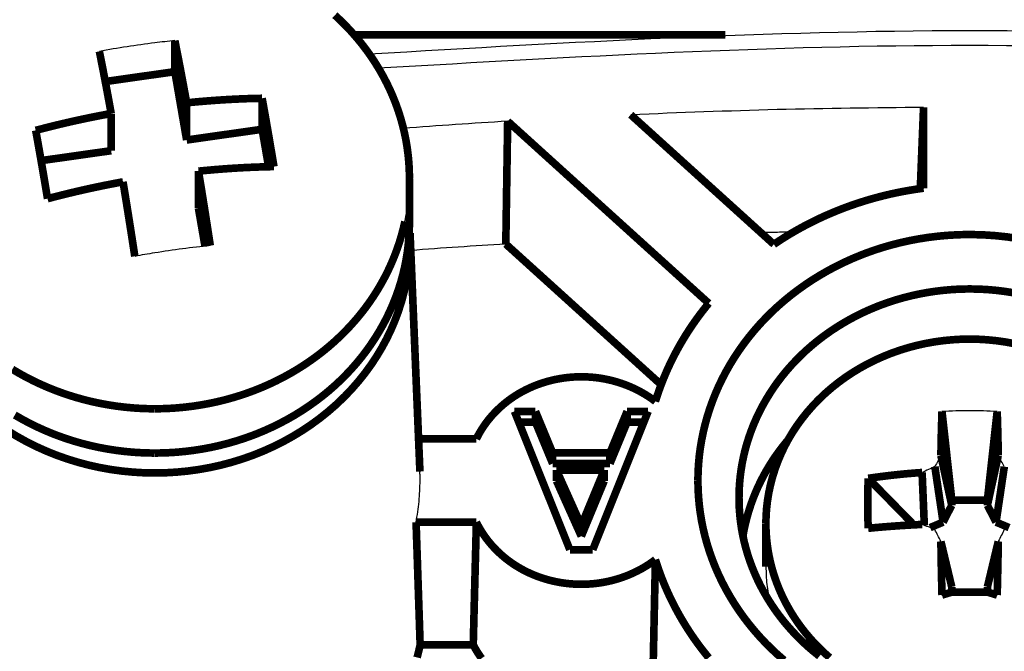
# Model space of a CAD drawing. Units: millimetres. Extents: x 6333 to 7482, y 4736 to 5814.
# Drawn here: x 6781 to 6800, y 5677 to 5689 of the extents above; entities that cross this region are included whole.
import ezdxf

# ---------------------------------------------------------------- set-up
doc = ezdxf.new("R2010")
doc.units = ezdxf.units.MM
doc.layers.add('Livello_1', color=7, linetype='Continuous')

msp = doc.modelspace()

# ---------------------------------------------------------------- linework, layer by layer
at = {"layer": 'Livello_1', "color": 250, "linetype": 'Continuous', "const_width": 0.15}
for points in [[(6787.28350509266, 5689.387925216478), (6787.385458215528, 5689.292862272981), (6787.498392561776, 5689.180681540102), (6787.606912886861, 5689.065163376599), (6787.711019190784, 5688.946630759618), (6787.810496155444, 5688.825299007267), (6787.905343780841, 5688.70116811954), (6787.988025933288, 5688.585219319828), (6788.073937857313, 5688.455920797575), (6788.154897464914, 5688.324253776168), (6788.230904756097, 5688.190433573706), (6788.301744412748, 5688.054890826405), (6788.367416434869, 5687.917733193312), (6788.425767641415, 5687.784128308957), (6788.481535030694, 5687.643310268077), (6788.532027126393, 5687.500985000452), (6788.577351587567, 5687.357475483255), (6788.617293096102, 5687.212889375528), (6788.651959311059, 5687.067657313486), (6788.681242573382, 5686.921241001866), (6788.70481990592, 5686.777408507509), (6788.723767899187, 5686.629054332936), (6788.737225280768, 5686.480377181214), (6788.745299709717, 5686.331807688533), (6788.747991186033, 5686.183668832067)], [(6784.141045004475, 5688.278175701631), (6784.141045004475, 5688.887848916863)], [(6784.141045004475, 5688.887848916863), (6784.1500883649, 5688.842739773796), (6784.174203992699, 5688.720762067123), (6784.198104302391, 5688.598676701409), (6784.21306891071, 5688.521808137803), (6784.23664624324, 5688.399722772083), (6784.259900598617, 5688.277529747315), (6784.282939635885, 5688.155336722542), (6784.305763355053, 5688.033036038714), (6784.328371756113, 5687.910735354893), (6784.350764839066, 5687.788434671065), (6784.373050262965, 5687.666133987238)], [(6794.950336869003, 5689.001429217419), (6787.663326230455, 5689.001429217419)], [(6782.89101574401, 5687.455875857385), (6782.877235385267, 5687.532206125728), (6782.854842302314, 5687.654614468604), (6782.832341560301, 5687.776915152432), (6782.823836495144, 5687.822777908861), (6782.801012775983, 5687.945078592688), (6782.777973738708, 5688.067271617462), (6782.754611724285, 5688.189464642236), (6782.731142050801, 5688.311550007957), (6782.707349400163, 5688.433635373676), (6782.683341431419, 5688.555720739397), (6782.659118144572, 5688.677590787009)], [(6784.141045004475, 5688.278175701631), (6782.774743967137, 5688.084281747782)], [(6784.373050262965, 5686.935021360602), (6784.141045004475, 5688.278175701631)], [(6784.373050262965, 5687.666133987238), (6784.452287325727, 5687.673993098086), (6784.600210864085, 5687.687773456822), (6784.74813440245, 5687.700369565986), (6784.816713218987, 5687.705752518619), (6784.964852075453, 5687.716626082937), (6785.112990931919, 5687.726207738625), (6785.261345106486, 5687.734497485681), (6785.409699281059, 5687.741602983159), (6785.558053455627, 5687.747416572), (6785.706515289254, 5687.751830593155), (6785.854977122874, 5687.755060364741)], [(6785.854977122874, 5687.145279490455), (6785.854977122874, 5687.755060364741)], [(6785.854977122874, 5687.755060364741), (6785.864989414769, 5687.699615952617), (6785.888997383515, 5687.565472773001), (6785.912897693206, 5687.43122193433), (6785.926785711002, 5687.352523166831), (6785.950255384479, 5687.21827232816), (6785.973509739854, 5687.083913830437), (6785.996656436177, 5686.949555332713), (6786.019480155344, 5686.815196834989), (6786.042196215451, 5686.680838337266), (6786.064589298411, 5686.546372180488), (6786.086982381365, 5686.411906023711)], [(6784.373050262965, 5686.935021360602), (6784.373050262965, 5687.666133987238)], [(6798.844041826669, 5687.576453996373), (6798.83768994256, 5687.417764552749), (6798.831338058457, 5687.259182768173), (6798.825093833402, 5687.10049332455), (6798.818741949292, 5686.94191153998), (6798.812390065184, 5686.783222096349), (6798.806145840128, 5686.62464031178), (6798.799793956026, 5686.465950868149), (6798.793442071916, 5686.307369083579), (6798.787197846868, 5686.148679639956), (6798.780845962758, 5685.99009785538)], [(6798.844041826669, 5687.576453996373), (6798.844041826669, 5685.987514038117)], [(6781.4090888841, 5687.124285975187), (6781.479713222651, 5687.143018650348), (6781.626775488587, 5687.180914636889), (6781.774053072623, 5687.217734032899), (6781.850813977176, 5687.236359049005), (6781.99862985648, 5687.271240582076), (6782.146661053893, 5687.305045524608), (6782.295122887513, 5687.337558558511), (6782.443692380188, 5687.368887342836), (6782.592584850023, 5687.399031877583), (6782.741692637959, 5687.427992162752), (6782.89101574401, 5687.455875857385)], [(6782.89101574401, 5687.455875857385), (6782.89101574401, 5686.724763230755)], [(6793.093864164885, 5687.431114275277), (6795.904303734651, 5684.884008748319)], [(6785.854977122874, 5687.145279490455), (6784.373050262965, 5686.935021360602)], [(6785.982014805011, 5686.409752842664), (6785.854977122874, 5687.145279490455)], [(6790.677349068804, 5687.303861275032), (6790.673581001964, 5687.062489678954), (6790.669920594178, 5686.821118082884), (6790.66615252733, 5686.579746486814), (6790.662492119544, 5686.338374890744), (6790.658724052698, 5686.097003294673), (6790.655063644905, 5685.855524039555), (6790.651403237112, 5685.614152443478), (6790.647635170271, 5685.372780847414), (6790.643974762485, 5685.131409251344), (6790.640206695638, 5684.890037655267)], [(6794.625852484278, 5683.725274364511), (6790.677349068804, 5687.303861275032)], [(6781.641094142591, 5685.781239293218), (6781.628175056265, 5685.859292106396), (6781.605781973312, 5685.993650604119), (6781.583173572259, 5686.128116760897), (6781.573591916571, 5686.184530104491), (6781.550768197403, 5686.318888602214), (6781.527729160135, 5686.453139440884), (6781.504367145705, 5686.587497938608), (6781.480897472229, 5686.721748777278), (6781.457212480638, 5686.855999615947), (6781.433312170946, 5686.990142795571), (6781.4090888841, 5687.124285975187)], [(6782.89101574401, 5686.724763230755), (6781.514487096654, 5686.529469709221)], [(6786.086982381365, 5686.411906023711), (6786.018834201022, 5686.41061411508), (6785.870372367402, 5686.40684604824), (6785.721910533781, 5686.401786072762), (6785.641704539543, 5686.39844864213), (6785.493350364976, 5686.391450803712), (6785.345103849463, 5686.383053397602), (6785.196857333944, 5686.373471741914), (6785.048718477478, 5686.362705836649), (6784.900687280066, 5686.350648022753), (6784.752763741713, 5686.337405959266), (6784.604947862402, 5686.322979646216)], [(6784.604947862402, 5685.591867019579), (6784.604947862402, 5686.322979646216)], [(6784.604947862402, 5686.322979646216), (6784.615929085774, 5686.256661669773), (6784.639937054519, 5686.110353017207), (6784.663729705157, 5685.96404436464), (6784.676648791477, 5685.883946029457), (6784.700118464953, 5685.73763737689), (6784.723372820336, 5685.591221065264), (6784.746519516652, 5685.44469709459), (6784.769450894873, 5685.298173123916), (6784.792059295933, 5685.151756812296), (6784.814667696986, 5685.005125182569), (6784.836953120892, 5684.858601211889)], [(6788.747991186033, 5686.183668832067), (6788.747991186033, 5685.313137732236)], [(6783.1230210025, 5686.112721516369), (6783.04604477984, 5686.098510521411), (6782.896936991903, 5686.070196190564), (6782.747936863014, 5686.040589951079), (6782.675805297731, 5686.025840660866), (6782.52712814601, 5685.994404217488), (6782.378773971437, 5685.961891183586), (6782.230635114971, 5685.9281939001), (6782.082819235666, 5685.893204707983), (6781.935218674462, 5685.857138925341), (6781.788048749473, 5685.819781234068), (6781.641094142591, 5685.781239293218)], [(6783.355026260983, 5684.648343082043), (6783.342968447088, 5684.727687803857), (6783.320467705081, 5684.874211774531), (6783.297859304021, 5685.020735745205), (6783.28741637591, 5685.088022653116), (6783.264592656749, 5685.234438964737), (6783.241445960427, 5685.380962935416), (6783.21819160505, 5685.527379247037), (6783.194721931568, 5685.673687899604), (6783.17103693999, 5685.82010421123), (6783.147136630292, 5685.966412863796), (6783.1230210025, 5686.112721516369)], [(6795.904303734651, 5684.884008748319), (6796.009486629104, 5684.953987132554), (6796.116499727451, 5685.022242971943), (6796.225235370637, 5685.088668607432), (6796.335693558676, 5685.153048720928), (6796.44765897344, 5685.215490971469), (6796.561239274003, 5685.27599535907), (6796.676219142245, 5685.334346565611), (6796.792706237226, 5685.390652250151), (6796.910377581789, 5685.444804753643), (6797.029340834979, 5685.496696417028), (6797.149488337752, 5685.546434899358), (6797.270712431049, 5685.593804882533), (6797.297304217057, 5685.603924833475), (6797.419712559939, 5685.64849568128), (6797.543305152397, 5685.690913348031), (6797.668081994427, 5685.73096251562), (6797.79382776794, 5685.768858502161), (6797.920542472923, 5685.80427833048), (6798.04811845033, 5685.837437318704), (6798.176555700159, 5685.868227807767), (6798.305638904304, 5685.896542138615), (6798.435475721812, 5685.922487970306), (6798.565958493642, 5685.945957643789), (6798.696764242626, 5685.966951159057), (6798.828108286879, 5685.985468516117), (6798.844041826669, 5685.987514038117)], [(6798.780845962758, 5685.99009785538), (6798.780415326543, 5685.978147700531)], [(6784.733492771278, 5684.847835306624), (6784.604947862402, 5685.591867019579)], [(6788.65884949043, 5685.331870407403), (6788.627413047052, 5685.194497456201), (6788.590916628195, 5685.057339823108), (6788.549467892921, 5684.920289849068), (6788.50306684123, 5684.783993488398), (6788.451713473108, 5684.648450741096), (6788.395623106669, 5684.513984584319), (6788.334795741913, 5684.381025654279), (6788.269339037894, 5684.24978926908), (6788.199360653665, 5684.120598405888), (6788.128736315114, 5683.999481971638), (6788.050575842884, 5683.875135765817), (6787.968324326651, 5683.753588695358), (6787.881658789257, 5683.633979487847), (6787.790471571647, 5683.51663112045), (6787.694870332887, 5683.401543593148), (6787.594962732012, 5683.288932224068), (6787.490856428089, 5683.179012331299), (6787.382766739212, 5683.071891573898), (6787.270586006341, 5682.967677610921), (6787.154744865669, 5682.866693419515), (6787.035135658164, 5682.769046658756), (6786.933936148666, 5682.691101504626), (6786.808298034205, 5682.600021946076), (6786.679107171007, 5682.512387477211), (6786.546578877183, 5682.428413416133), (6786.410928470821, 5682.348207421895), (6786.272155951941, 5682.271984812611), (6786.130584297693, 5682.19963792922), (6785.986213508066, 5682.131489748885), (6785.839366560238, 5682.067540271605), (6785.690151113242, 5682.007897156426), (6785.538890144251, 5681.95266806241), (6785.441135724437, 5681.919832051347), (6785.286752642916, 5681.872031431964), (6785.130324039394, 5681.828752492796), (6784.972065231985, 5681.790102892893), (6784.812083879724, 5681.756082632252), (6784.650918277892, 5681.726799369922), (6784.488460767421, 5681.702253105915), (6784.325249643582, 5681.682551499278), (6784.161500224481, 5681.667694550011), (6784.075911277616, 5681.661880961171), (6783.911838881354, 5681.654560145586), (6783.747981803205, 5681.652083987376)], [(6788.747991186033, 5685.313137732236), (6788.745299709717, 5685.164891216717), (6788.737225280768, 5685.016321724042), (6788.723767899187, 5684.867752231368), (6788.70481990592, 5684.719398056801), (6788.681242573382, 5684.57545790339), (6788.651959311059, 5684.429041591764), (6788.617293096102, 5684.283809529728), (6788.577351587567, 5684.139223421995), (6788.532027126393, 5683.995713904792), (6788.48142737164, 5683.853388637172), (6788.425767641415, 5683.712570596293), (6788.367416434869, 5683.578965711939), (6788.301744412748, 5683.441808078845), (6788.230904756097, 5683.30626533155), (6788.154897464914, 5683.172552788135), (6788.073937857313, 5683.040885766728), (6787.988025933288, 5682.911587244482), (6787.905343780841, 5682.79553078571), (6787.810496155444, 5682.671399897989), (6787.711019190784, 5682.550068145638), (6787.606912886861, 5682.431535528657), (6787.498284902722, 5682.316125024201), (6787.385350556481, 5682.203836632276), (6787.28350509266, 5682.108881347825), (6787.162926953678, 5682.00316015811), (6787.037934793534, 5681.900991717133), (6786.908743930342, 5681.802268365843), (6786.775677341249, 5681.707205422339), (6786.638735026257, 5681.616125863789), (6786.498132303485, 5681.529029690179), (6786.354084491019, 5681.446239878685), (6786.20691456603, 5681.367756429293), (6786.056837846617, 5681.293902319165), (6785.904069650887, 5681.224677548305), (6785.74882529695, 5681.160189775763), (6785.66151380524, 5681.12649249227), (6785.503039679717, 5681.069863830576), (6785.342089395986, 5681.018079826245), (6785.178770613093, 5680.971140479278), (6785.013406308205, 5680.929261107796), (6784.846211799419, 5680.892334052732), (6784.677402404846, 5680.860682291246), (6784.507408760689, 5680.834305823346), (6784.336338526007, 5680.813204649025), (6784.164622337012, 5680.797378768288), (6783.992583170854, 5680.787043499225), (6783.919913310309, 5680.784244363862), (6783.747981803205, 5680.781552887545)], [(6788.760048999936, 5685.105894055861), (6788.763601748668, 5684.935685093602)], [(6788.760048999936, 5685.105894055861), (6788.953835294724, 5680.418418902909)], [(6799.747947232832, 5685.076718452583), (6799.564603866142, 5685.07391931722), (6799.48719700728, 5685.070904863743), (6799.303638322488, 5685.059815981316), (6799.120402614857, 5685.043021169104), (6798.93792052059, 5685.020520427097), (6798.756515016852, 5684.992313755297), (6798.576401421752, 5684.958508812763), (6798.398010371486, 5684.919213258544), (6798.221449525118, 5684.874534751685), (6798.047257177906, 5684.824473292201), (6797.875433329863, 5684.769136539131), (6797.706408617176, 5684.708739810583), (6797.613175877572, 5684.672674027942), (6797.447596254577, 5684.603987552345), (6797.284492789791, 5684.530133442216), (6797.124296119429, 5684.451327015662), (6796.967329220645, 5684.367568272699), (6796.8136997525, 5684.279180190458), (6796.663623033087, 5684.186378087062), (6796.517529698622, 5684.08916196251), (6796.375527408157, 5683.987747134903), (6796.237723820748, 5683.882456581396), (6796.104334254501, 5683.773290301995), (6795.975681686564, 5683.660571273855), (6795.866838384324, 5683.559156446248), (6795.746367904397, 5683.43943957969), (6795.630526763732, 5683.316277623439), (6795.519530280431, 5683.189778236563), (6795.413378454507, 5683.06026439621), (6795.312178945008, 5682.927951420486), (6795.224006180875, 5682.804143509927), (6795.132388327056, 5682.666232263464), (6795.045938107769, 5682.525737199739), (6794.964870841115, 5682.382981295905), (6794.889294186147, 5682.238395188178), (6794.819208142864, 5682.091978876559), (6794.756981210423, 5681.949438290832), (6794.697445754298, 5681.799146253312), (6794.643508568914, 5681.64734698906), (6794.595169654269, 5681.494148157122), (6794.552536669417, 5681.339980393708), (6794.515609614353, 5681.185059016925), (6794.484280830028, 5681.028738072456), (6794.459196270759, 5680.875216263358), (6794.438956368854, 5680.716957455943), (6794.42463771485, 5680.558375671372), (6794.415917331586, 5680.399793886796), (6794.413118196216, 5680.241750397488)], [(6800.705036211004, 5684.998127344145), (6800.479921131884, 5685.030855696154), (6800.253406485081, 5685.054863664899), (6800.026138224914, 5685.070151250373), (6799.975107833945, 5685.072304431427), (6799.747947232832, 5685.076718452583)], [(6788.763601748668, 5684.935685093602), (6788.759187727513, 5684.748788978179), (6788.746053323086, 5684.560385636016), (6788.723983217295, 5684.371013362385), (6788.692977410125, 5684.181425770645), (6788.65325121969, 5683.992376474166), (6788.604696986944, 5683.804511427266), (6788.58574899367, 5683.739593018509), (6788.525890560391, 5683.554850084146), (6788.457742380062, 5683.373444580408), (6788.381842747926, 5683.196130120666), (6788.297976345902, 5683.02269138683), (6788.20560487872, 5682.851621152149), (6788.104836005423, 5682.683457711892), (6787.995777385076, 5682.518524043206), (6787.878644335779, 5682.35725078232), (6787.753652175636, 5682.200176224483), (6787.621016222758, 5682.047515687807), (6787.481167113348, 5681.900022785657), (6787.334427824567, 5681.758020495199), (6787.294593975085, 5681.721416417289), (6787.139780257349, 5681.587057919565), (6786.978076360255, 5681.458297692581), (6786.809805260944, 5681.335458713492), (6786.635182277524, 5681.218971618511), (6786.45463804621, 5681.109051725742), (6786.268710862256, 5681.006022012342), (6786.077616043777, 5680.910313114529), (6785.881891886036, 5680.822032691342), (6785.682076684299, 5680.741611379003), (6785.667435053134, 5680.736013108263), (6785.463851784545, 5680.664312179195), (6785.256608108169, 5680.600470360962), (6785.045919342108, 5680.544810630738), (6784.832323781629, 5680.497548306617), (6784.616359721982, 5680.458683388605), (6784.398350140342, 5680.428431194811), (6784.178940991016, 5680.406899384275), (6783.968575202109, 5680.394410934164), (6783.747981803205, 5680.390104572061), (6783.527496063349, 5680.394410934164), (6783.317022615395, 5680.406899384275), (6783.097721125123, 5680.428431194811), (6782.879711543475, 5680.458683388605), (6782.663747483835, 5680.497548306617), (6782.450151923351, 5680.544810630738), (6782.239463157289, 5680.600470360962), (6782.032219480913, 5680.664312179195), (6781.82863621233, 5680.736013108263), (6781.813886922111, 5680.741611379003), (6781.614179379422, 5680.822032691342), (6781.41845522168, 5680.910313114529), (6781.227360403202, 5681.006022012342), (6781.041325560202, 5681.109051725742), (6780.860888987941, 5681.218971618511)], [(6790.640206695638, 5684.890037655267), (6793.691802543381, 5682.124384251407)], [(6795.220022795927, 5679.903593313075), (6795.222498954136, 5680.037844151744), (6795.229819769716, 5680.172417967576), (6795.242092901719, 5680.306991783407), (6795.259210691093, 5680.44135028113), (6795.280527183522, 5680.571617734853), (6795.30711896953, 5680.704253687731), (6795.338447753855, 5680.835705391038), (6795.37462119555, 5680.966618799069), (6795.415639294615, 5681.096563275637), (6795.461394391998, 5681.225431161674), (6795.511886487697, 5681.353007139081), (6795.564747082552, 5681.474015914271), (6795.624174879622, 5681.598254461045), (6795.688339675011, 5681.720985781081), (6795.757241468715, 5681.842102215324), (6795.830557283575, 5681.961388445674), (6795.908287119604, 5682.078413835923), (6795.983217820251, 5682.183489071324), (6796.069022085228, 5682.295885122302), (6796.159132712302, 5682.405805015066), (6796.253334383383, 5682.513141090574), (6796.351734757519, 5682.617678030711), (6796.454010857549, 5682.719200517372), (6796.546274665683, 5682.805327759505), (6796.655548604132, 5682.901036657318), (6796.768698268486, 5682.993623442613), (6796.885615999675, 5683.082980456324), (6797.006194138657, 5683.16910769845), (6797.130217367324, 5683.251574532789), (6797.257578026623, 5683.330380959342), (6797.387953139405, 5683.405419319049), (6797.521235046599, 5683.476474293801), (6797.657208430115, 5683.543438224559), (6797.795550312786, 5683.606095793208), (6797.936153035558, 5683.664446999748), (6798.015282439273, 5683.694914511656), (6798.158684297416, 5683.746160220726), (6798.30445465472, 5683.79320722674), (6798.452351070267, 5683.83562489349), (6798.602131935337, 5683.873628539078), (6798.753608222434, 5683.90700284541), (6798.906484077211, 5683.935640153411), (6799.060436522525, 5683.959540463104), (6799.215357899308, 5683.978703774478), (6799.370817571353, 5683.992914769427), (6799.526600220553, 5684.002388766062), (6799.592379901733, 5684.004864924271), (6799.747947232832, 5684.007341082486)], [(6800.589518047494, 5683.935640153411), (6800.435565602194, 5683.959540463104), (6800.280644225403, 5683.978703774478), (6800.125184553364, 5683.992914769427), (6799.969401904158, 5684.002388766062), (6799.903622222979, 5684.004864924271), (6799.747947232832, 5684.007341082486)], [(6793.578222242812, 5681.796993072258), (6793.610519958613, 5681.898515558925), (6793.645832127892, 5682.002621862847), (6793.683297478217, 5682.105974553401), (6793.722916009591, 5682.208465971538), (6793.764472403919, 5682.310203776307), (6793.808181979308, 5682.411080308651), (6793.854260053844, 5682.511526204788), (6793.902383650382, 5682.611649123763), (6793.952875746081, 5682.711126088423), (6794.005521022835, 5682.809957098767), (6794.060211821583, 5682.908142154796), (6794.117163460444, 5683.005465938402), (6794.176052962253, 5683.101928449591), (6794.236987986064, 5683.197422029297), (6794.299968531867, 5683.291839018486), (6794.364779281571, 5683.385071758096), (6794.431527894221, 5683.477120248117), (6794.499999051717, 5683.567769170459), (6794.570192754054, 5683.657126184169), (6794.625852484278, 5683.725274364511)], [(6800.612664743816, 5682.935918190382), (6800.440302600504, 5682.966923997552), (6800.266540889507, 5682.991039625344), (6800.091594928932, 5683.008265073771), (6799.923862124877, 5683.01816970662), (6799.747947232832, 5683.021722455353), (6799.572139999827, 5683.01816970662), (6799.404407195779, 5683.008265073771), (6799.229461235204, 5682.991039625344), (6799.055591865154, 5682.966923997552), (6798.883337380888, 5682.935918190382), (6798.713020759577, 5682.898237521948), (6798.544964978374, 5682.853881992257), (6798.37960067348, 5682.802959260343), (6798.217250822064, 5682.745684644326), (6798.205623644375, 5682.741270623164), (6798.046288246436, 5682.677105827783), (6797.890182620075, 5682.606804466386), (6797.737737401507, 5682.530366539001), (6797.589383226934, 5682.448222681816), (6797.445443073523, 5682.360588212952), (6797.306239918428, 5682.267678450502), (6797.171989079759, 5682.169708712581), (6797.043013534667, 5682.067109635396), (6796.919528601262, 5681.959881218936), (6796.887769180729, 5681.930813274719), (6796.770851449541, 5681.817555951317), (6796.659316670978, 5681.69988460676), (6796.553487822209, 5681.578229877247), (6796.453795539442, 5681.452914739949), (6796.360455140783, 5681.324262172013), (6796.273466626235, 5681.192810468712), (6796.193045313896, 5681.058667289096), (6796.119406521874, 5680.922263269372), (6796.052550250171, 5680.7839213867), (6795.991938203521, 5680.642457391505), (6795.937678040976, 5680.497763624724), (6795.889877421592, 5680.350486040675), (6795.874697495172, 5680.298594377297), (6795.836047895262, 5680.148840635045), (6795.804288474728, 5679.998010302263), (6795.779634551668, 5679.84685699232), (6795.761978467031, 5679.695811341437), (6795.751535538921, 5679.545519303916), (6795.747982790183, 5679.39641151598)], [(6783.747981803205, 5681.652083987376), (6783.584232384104, 5681.654560145586), (6783.420159987848, 5681.661880961171), (6783.334571040978, 5681.667694550011), (6783.170713962822, 5681.682551499278), (6783.007502838989, 5681.702253105915), (6782.845152987573, 5681.726799369922), (6782.68387972668, 5681.756082632252), (6782.524006033479, 5681.790102892893), (6782.365747226064, 5681.828752492796), (6782.209318622542, 5681.872031431964), (6782.054935541027, 5681.919832051347), (6781.957181121206, 5681.95266806241), (6781.805812493162, 5682.007897156426), (6781.656704705226, 5682.067540271605), (6781.509857757392, 5682.131489748885), (6781.365486967772, 5682.19963792922), (6781.223807654469, 5682.271984812611), (6781.085142794636, 5682.348207421895), (6780.949384729228, 5682.428413416133)], [(6790.062615878102, 5681.061035788258), (6790.096528479688, 5681.127569082801), (6790.133347875699, 5681.193564082081), (6790.173181725188, 5681.258697808946), (6790.216030028146, 5681.322970263387), (6790.261569807428, 5681.386166127299), (6790.310016381126, 5681.448177741632), (6790.361046772087, 5681.508682129227), (6790.414660980311, 5681.56767929009), (6790.470751346744, 5681.624953906106), (6790.529102553291, 5681.680290659177), (6790.589499281832, 5681.733474231192), (6790.623627201533, 5681.761896221093), (6790.687038383545, 5681.811527044369), (6790.752064451355, 5681.858789368491), (6790.819351359275, 5681.903898511557), (6790.888576130134, 5681.94685447357), (6790.959738763946, 5681.987441936421), (6791.032839260699, 5682.02576855917), (6791.107662302306, 5682.061619023703), (6791.184100229697, 5682.094993330029), (6791.262260701934, 5682.125891478146), (6791.341713082789, 5682.154098149946), (6791.42245737229, 5682.179505686376), (6791.504385911367, 5682.202329405537), (6791.587391040968, 5682.222246330281), (6791.616674303293, 5682.22859821439), (6791.700648364371, 5682.244639413234), (6791.785268379765, 5682.257773817661), (6791.870534349474, 5682.268001427663), (6791.956015637291, 5682.275322243243), (6791.974210017189, 5682.276506492821), (6792.06001428216, 5682.280166900613), (6792.145926206185, 5682.280920513983), (6792.231622812103, 5682.278659673874), (6792.31710409992, 5682.273384380296), (6792.402262410576, 5682.265309951347), (6792.486774766916, 5682.254221068921), (6792.57064116894, 5682.240225392072), (6792.653861616649, 5682.223322920805), (6792.736328450988, 5682.203513655121), (6792.761305351211, 5682.196946452905), (6792.843018572181, 5682.173369120367), (6792.923762861674, 5682.146992652467), (6793.003430560643, 5682.117817049197), (6793.081591032881, 5682.086057628658), (6793.158351937427, 5682.051714390862), (6793.233390297133, 5682.014787335797), (6793.306598452947, 5681.975599440625), (6793.377761086753, 5681.934043046304), (6793.446878198565, 5681.890441129969), (6793.513734470269, 5681.844686032587), (6793.578222242812, 5681.796993072258)], [(6783.747981803205, 5680.781552887545), (6783.576157955155, 5680.784244363862), (6783.50338043555, 5680.787043499225), (6783.3313412694, 5680.797378768288), (6783.15973273945, 5680.813204649025), (6782.988662504769, 5680.834305823346), (6782.818561201565, 5680.860682291246), (6782.649859466046, 5680.892334052732), (6782.482557298205, 5680.929261107796), (6782.317192993311, 5680.971140479278), (6782.153874210425, 5681.018079826245), (6781.992923926693, 5681.069971489629), (6781.834557460225, 5681.126600151323), (6781.747138309461, 5681.16029743481), (6781.592001614577, 5681.224677548305), (6781.439125759794, 5681.293902319165), (6781.289049040381, 5681.367756429293), (6781.141879115392, 5681.446239878685), (6780.997831302927, 5681.529029690179)], [(6791.222965147708, 5681.601161255469), (6790.81052331695, 5681.601161255469)], [(6790.81052331695, 5681.601161255469), (6791.897987407905, 5678.882231880461)], [(6791.560476277806, 5680.785536272492), (6791.222965147708, 5681.601161255469)], [(6791.222965147708, 5681.601161255469), (6791.222965147708, 5681.389826535092)], [(6792.348002248029, 5678.882231880461), (6793.435466338984, 5681.601161255469)], [(6793.023024508233, 5681.601161255469), (6792.685513378128, 5680.785536272492)], [(6793.023024508233, 5681.601161255469), (6793.435466338984, 5681.601161255469)], [(6793.023024508233, 5681.389826535092), (6793.023024508233, 5681.601161255469)], [(6799.184675069292, 5680.733752268162), (6799.185536341715, 5680.786182226808), (6799.187043568454, 5680.872632446095), (6799.188658454246, 5680.959082665382), (6799.189304408562, 5680.99310292603), (6799.191242271509, 5681.079445486263), (6799.193287793509, 5681.16589570555), (6799.195440974557, 5681.252345924837), (6799.197917132772, 5681.338688485077), (6799.200500950035, 5681.425138704364), (6799.203300085412, 5681.511481264597), (6799.206314538882, 5681.597931483891)], [(6799.206314538882, 5681.597931483891), (6799.397947652623, 5679.857407579484)], [(6800.28968758583, 5681.597931483891), (6800.097946813035, 5679.857407579484)], [(6800.28968758583, 5681.597931483891), (6800.290871835407, 5681.564234200404), (6800.29377862983, 5681.47778398111), (6800.296470106146, 5681.391441420878), (6800.298084991939, 5681.338688485077), (6800.300453491094, 5681.252345924837), (6800.302714331202, 5681.16589570555), (6800.304759853203, 5681.079445486263), (6800.306697716149, 5680.99310292603), (6800.308312601942, 5680.906652706736), (6800.309927487734, 5680.820202487455), (6800.311327055412, 5680.733752268162)], [(6790.895035673297, 5681.389826535092), (6791.222965147708, 5681.389826535092)], [(6791.222965147708, 5681.389826535092), (6791.560476277806, 5680.574201552109)], [(6792.685513378128, 5680.574201552109), (6793.023024508233, 5681.389826535092)], [(6793.023024508233, 5681.389826535092), (6793.350953982645, 5681.389826535092)], [(6790.062615878102, 5681.061035788258), (6788.927243508716, 5681.061035788258)], [(6795.29667604142, 5679.149118672015), (6795.312286604061, 5679.238260367619), (6795.330265665853, 5679.327402063222), (6795.350505567751, 5679.416436099771), (6795.373006309764, 5679.50525481822), (6795.397660232819, 5679.593858218561), (6795.424574995987, 5679.68192332364), (6795.453642940203, 5679.769665451559), (6795.484864065475, 5679.856653966114), (6795.5182383718, 5679.943104185401), (6795.553765859179, 5680.028693132272), (6795.569807058029, 5680.065835505437), (6795.608241339833, 5680.150132543669), (6795.64872114363, 5680.233568309486), (6795.691246469434, 5680.316250461932), (6795.73603263534, 5680.398394319118), (6795.782971982299, 5680.479784562926), (6795.831956851267, 5680.56031353432), (6795.883094901275, 5680.639981233289), (6795.936170814243, 5680.718680000789), (6795.991292249206, 5680.796409836811), (6796.048351547115, 5680.872955423256), (6796.107348707972, 5680.948209101063), (6796.168068413674, 5681.0222785293), (6796.189169587995, 5681.047147770461)], [(6791.560476277806, 5680.785536272492), (6792.685513378128, 5680.785536272492)], [(6791.560476277806, 5680.574201552109), (6791.560476277806, 5680.785536272492)], [(6792.685513378128, 5680.574201552109), (6792.685513378128, 5680.785536272492)], [(6791.560476277806, 5680.574201552109), (6792.685513378128, 5680.574201552109)], [(6799.184675069292, 5680.733752268162), (6799.397947652623, 5679.754808502299)], [(6800.311327055412, 5680.733752268162), (6800.097946813035, 5679.754808502299)], [(6791.635514637513, 5680.445656643233), (6792.573009668102, 5680.445656643233)], [(6792.122994827971, 5679.358084893231), (6791.635514637513, 5680.445656643233)], [(6791.635514637513, 5680.234321922855), (6791.635514637513, 5680.445656643233)], [(6792.573009668102, 5680.445656643233), (6792.122994827971, 5679.358084893231)], [(6792.573009668102, 5680.234321922855), (6792.573009668102, 5680.445656643233)], [(6797.757439008144, 5680.284706359501), (6797.807608126689, 5680.292134834134), (6797.913006339243, 5680.307099442454), (6798.018512210851, 5680.321095119303), (6798.073848963921, 5680.328092957729), (6798.179570153636, 5680.340904384993), (6798.285399002399, 5680.352746880789), (6798.391335510221, 5680.363728104155), (6798.497272018038, 5680.373955714158), (6798.603423843968, 5680.383214392691), (6798.709468010839, 5680.391719457854), (6798.815727495822, 5680.399363250588)], [(6798.815727495822, 5680.399363250588), (6798.859221753097, 5679.361207005755)], [(6799.066034793264, 5680.514666095991), (6799.227846349412, 5679.424079892511)], [(6800.429967331447, 5680.514666095991), (6800.268155775292, 5679.424079892511)], [(6791.635514637513, 5680.234321922855), (6792.122994827971, 5679.146750172853)], [(6792.122994827971, 5679.146750172853), (6792.573009668102, 5680.234321922855)], [(6794.413118196216, 5680.241750397488), (6794.415917331586, 5680.083599249127), (6794.42463771485, 5679.925017464557), (6794.438956368854, 5679.766435679987), (6794.459196270759, 5679.608176872565), (6794.484280830028, 5679.454655063473), (6794.515609614353, 5679.298441778052), (6794.552536669417, 5679.143412742222), (6794.595169654269, 5678.989244978808), (6794.643508568914, 5678.836046146864), (6794.697445754298, 5678.684246882612), (6794.756981210423, 5678.533954845098), (6794.819208142864, 5678.391414259371), (6794.889294186147, 5678.244997947745), (6794.964870841115, 5678.100411840025), (6795.045938107769, 5677.957655936191), (6795.132388327056, 5677.817160872466), (6795.224006180875, 5677.679249626002), (6795.312178945008, 5677.555441715444), (6795.413378454507, 5677.42312873972), (6795.519530280431, 5677.293614899367), (6795.630526763732, 5677.167115512491), (6795.746367904397, 5677.04395355624), (6795.866838384324, 5676.924236689675), (6795.975681686564, 5676.822821862068), (6796.104334254501, 5676.710102833928)], [(6797.747965011504, 5679.801855508306), (6797.747965011504, 5679.827586021898), (6797.748180329611, 5679.875924936543), (6797.748503306772, 5679.924156192134), (6797.748826283927, 5679.946764593195), (6797.749472238243, 5679.995103507839), (6797.750225851612, 5680.043334763431), (6797.751302442142, 5680.091673678076), (6797.752594350766, 5680.139904933673), (6797.753993918459, 5680.188243848319), (6797.755608804244, 5680.23647510391), (6797.757439008144, 5680.284706359501)], [(6797.757439008144, 5680.284706359501), (6798.651547440506, 5679.370358025234)], [(6795.220022795927, 5679.903593313075), (6795.220884068343, 5679.826832408528)], [(6795.220884068343, 5679.826832408528), (6795.226051702875, 5679.69311986512), (6795.236063994771, 5679.559192003605), (6795.251028603091, 5679.425371801142), (6795.270730209728, 5679.291874575842), (6795.293338610788, 5679.168820278652), (6795.322191236904, 5679.037153257237), (6795.355780861336, 5678.906562826361), (6795.394107484079, 5678.7768336679), (6795.437278764199, 5678.647965781863), (6795.485079383582, 5678.52028214541), (6795.537617001281, 5678.393998076634), (6795.589508664666, 5678.280094798916), (6795.650659006577, 5678.157005670112), (6795.716438687757, 5678.035601090322), (6795.7868477082, 5677.915776564702), (6795.861670749799, 5677.797889902037), (6795.940907812561, 5677.682156420426), (6796.012931718789, 5677.583971364397), (6796.099812574292, 5677.47286722205), (6796.190999791896, 5677.364346896964), (6796.286278053507, 5677.258410389148), (6796.385539700059, 5677.155273016695), (6796.488677072505, 5677.055042438667), (6796.576419200424, 5676.974836444428), (6796.686231434147, 5676.880419455247), (6796.799919393758, 5676.789124578582)], [(6797.757439008144, 5679.302963458268), (6797.756470076667, 5679.329339926175), (6797.754747531821, 5679.379186067552), (6797.753240305089, 5679.429032208936), (6797.751948396458, 5679.478986009373), (6797.750871805934, 5679.528832150757), (6797.749902874451, 5679.578678292134), (6797.749149261088, 5679.628632092578), (6797.748503306772, 5679.678478233955), (6797.748287988665, 5679.702055566492), (6797.748072670558, 5679.752009366923), (6797.747965011504, 5679.801855508306)], [(6799.397947652623, 5679.857407579484), (6800.097946813035, 5679.857407579484)], [(6799.397947652623, 5679.754808502299), (6799.397947652623, 5679.857407579484)], [(6800.097946813035, 5679.857407579484), (6800.097946813035, 5679.754808502299)], [(6799.227846349412, 5679.424079892511), (6799.397947652623, 5679.754808502299)], [(6800.097946813035, 5679.754808502299), (6800.268155775292, 5679.424079892511)], [(6788.878473957856, 5679.422357347672), (6790.062615878102, 5679.422357347672)], [(6788.878473957856, 5679.422357347672), (6788.886440727758, 5679.181308728763), (6788.894515156713, 5678.940152450794), (6788.902589585656, 5678.698996172823), (6788.910556355557, 5678.457839894861), (6788.918523125458, 5678.216683616898), (6788.9265975544, 5677.975527338935), (6788.934564324302, 5677.734371060966), (6788.942531094197, 5677.493322442056), (6788.950390205038, 5677.252166164093), (6788.958356974939, 5677.011009886123)], [(6790.000819581875, 5677.011009886123), (6790.006956147877, 5677.252166164093), (6790.012985054825, 5677.493322442056), (6790.019121620826, 5677.734371060966), (6790.025258186828, 5677.975527338935), (6790.031502411884, 5678.216683616898), (6790.037638977886, 5678.457839894861), (6790.043883202941, 5678.698996172823), (6790.050127427997, 5678.940152450794), (6790.056371653045, 5679.181308728763), (6790.062615878102, 5679.422357347672)], [(6793.578222242812, 5678.686400063666), (6793.513734470269, 5678.638707103336), (6793.446878198565, 5678.592952005954), (6793.377761086753, 5678.549350089626), (6793.306598452947, 5678.507793695298), (6793.233390297133, 5678.468605800125), (6793.158351937427, 5678.431678745068), (6793.081591032881, 5678.397335507266), (6793.003430560643, 5678.365576086733), (6792.923762861674, 5678.336400483463), (6792.843018572181, 5678.310024015555), (6792.761305351211, 5678.286446683025), (6792.736328450988, 5678.279879480815), (6792.653861616649, 5678.260070215119), (6792.57064116894, 5678.243167743858), (6792.486774766916, 5678.229172067009), (6792.402262410576, 5678.218083184583), (6792.31710409992, 5678.210008755634), (6792.231622812103, 5678.204733462048), (6792.145926206185, 5678.202472621947), (6792.06001428216, 5678.203226235317), (6791.974210017189, 5678.206886643103), (6791.956015637291, 5678.208070892681), (6791.870534349474, 5678.215391708267), (6791.785268379765, 5678.225619318269), (6791.700648364371, 5678.238753722696), (6791.616674303293, 5678.25479492154), (6791.587391040968, 5678.261146805649), (6791.504385911367, 5678.281063730386), (6791.42245737229, 5678.303887449554), (6791.341713082789, 5678.329294985984), (6791.262260701934, 5678.357501657784), (6791.184100229697, 5678.388399805894), (6791.107662302306, 5678.421774112219), (6791.032839260699, 5678.457624576753), (6790.959738763946, 5678.495951199502), (6790.888576130134, 5678.53653866236), (6790.819351359275, 5678.579494624372), (6790.752064451355, 5678.624603767439), (6790.687038383545, 5678.671866091554), (6790.623627201533, 5678.721496914837), (6790.589499281832, 5678.749918904738), (6790.529102553291, 5678.803102476753), (6790.470751346744, 5678.858439229824), (6790.414660980311, 5678.91571384584), (6790.361046772087, 5678.974711006703), (6790.310016381126, 5679.035215394297), (6790.261569807428, 5679.097227008631), (6790.216030028146, 5679.160422872542), (6790.173181725188, 5679.224695326984), (6790.133347875699, 5679.289829053842), (6790.096528479688, 5679.355824053129), (6790.062615878102, 5679.422357347672)], [(6795.747982790183, 5679.39641151598), (6795.747982790183, 5678.551180293525)], [(6797.000057572655, 5676.76220981542), (6796.91414564863, 5676.838109447549), (6796.831032859975, 5676.916054601673), (6796.750611547635, 5676.996045277803), (6796.672989370667, 5677.078081475927), (6796.598273988115, 5677.162055537013), (6796.526465399993, 5677.247644483877), (6796.457778924396, 5677.334955975587), (6796.439369226384, 5677.359286921486), (6796.37434315858, 5677.448966912359), (6796.312116226139, 5677.540369448069), (6796.253011406228, 5677.63327921052), (6796.197028698844, 5677.727696199701), (6796.144275763036, 5677.823405097522), (6796.09464493976, 5677.920298244919), (6796.048351547115, 5678.018160323786), (6796.005395585103, 5678.116883675083), (6795.965777053722, 5678.216468298797), (6795.929603612027, 5678.316591217773), (6795.896552282857, 5678.417898386326), (6795.866623066224, 5678.52049746351), (6795.840031280215, 5678.624173131231), (6795.831741533159, 5678.659915936712), (6795.809563768307, 5678.76466819495), (6795.790723434094, 5678.869851089404), (6795.775328189559, 5678.975356961011), (6795.763378034717, 5679.080970491673), (6795.754872969554, 5679.186476363288), (6795.749705335028, 5679.291766916789), (6795.747982790183, 5679.39641151598)], [(6798.972586735552, 5679.316205521742), (6799.227846349412, 5679.424079892511)], [(6800.268155775292, 5679.424079892511), (6800.523415389159, 5679.316205521742)], [(6792.122994827971, 5679.358084893231), (6792.122994827971, 5679.146750172853)], [(6798.815727495822, 5679.378324795129), (6798.759960106544, 5679.375740977874), (6798.654023598721, 5679.370465684288), (6798.548087090898, 5679.364652095441), (6798.497810313306, 5679.36163764197), (6798.391981464537, 5679.354962780706), (6798.286044956714, 5679.347749624174), (6798.180216107945, 5679.339890513333), (6798.074494918236, 5679.331600766276), (6797.968773728521, 5679.322557405852), (6797.863052538805, 5679.313083409217), (6797.757439008144, 5679.302963458268)], [(6799.184675069292, 5679.043935777561), (6799.397947652623, 5678.150580958563)], [(6799.206314538882, 5677.989738333885), (6799.204807312143, 5678.045828700324), (6799.202115835834, 5678.151226912879), (6799.199532018565, 5678.256625125433), (6799.198347768987, 5678.305932971554), (6799.195871610772, 5678.411331184116), (6799.193718429718, 5678.516837055723), (6799.19156524867, 5678.622235268278), (6799.189627385716, 5678.727633480838), (6799.187797181823, 5678.833031693393), (6799.186182296031, 5678.938429905954), (6799.184675069292, 5679.043935777561)], [(6800.311327055412, 5679.043935777561), (6800.097946813035, 5678.150580958563)], [(6800.311327055412, 5679.043935777561), (6800.310573442043, 5678.994843249548), (6800.309066215311, 5678.889445036986), (6800.307343670465, 5678.784046824432), (6800.306374738995, 5678.727633480838), (6800.304436876041, 5678.622235268278), (6800.302283694988, 5678.516837055723), (6800.300022854885, 5678.411331184116), (6800.297654355724, 5678.305932971554), (6800.295178197515, 5678.200534759), (6800.292486721199, 5678.09513654644), (6800.28968758583, 5677.989738333885)], [(6791.897987407905, 5678.882231880461), (6792.348002248029, 5678.882231880461)], [(6793.525899943219, 5676.213148646837), (6793.531175236803, 5676.460441490802), (6793.536342871329, 5676.707841993826), (6793.541618164908, 5676.955134837792), (6793.546893458487, 5677.202427681763), (6793.552061093018, 5677.449828184781), (6793.557336386597, 5677.697121028747), (6793.562504021129, 5677.94441387271), (6793.567779314707, 5678.191814375729), (6793.572946949233, 5678.4391072197), (6793.578222242812, 5678.686400063666)], [(6794.625852484278, 5676.758118771419), (6794.55888855352, 5676.840477946704), (6794.488587192137, 5676.930265596629), (6794.420546670848, 5677.020914518972), (6794.354551671568, 5677.112424713737), (6794.290602194287, 5677.204796180919), (6794.23892584901, 5677.282526016941), (6794.178421461409, 5677.377265983284), (6794.119639618653, 5677.473297858258), (6794.062903297905, 5677.570513982817), (6794.008104840097, 5677.668591379791), (6793.95535190429, 5677.76774536729), (6793.904752149544, 5677.867652968165), (6793.856197916792, 5677.968314182403), (6793.809796865094, 5678.069621350962), (6793.765548994449, 5678.171574473831), (6793.723561963914, 5678.273958232914), (6793.68383577348, 5678.376664969152), (6793.646370423153, 5678.479694682558), (6793.611165912928, 5678.583047373112), (6793.578222242812, 5678.686400063666)], [(6799.206314538882, 5677.989738333885), (6799.397947652623, 5678.047981881372)], [(6799.397947652623, 5678.047981881372), (6799.397947652623, 5678.150580958563)], [(6800.097946813035, 5678.047981881372), (6799.397947652623, 5678.047981881372)], [(6800.097946813035, 5678.150580958563), (6800.097946813035, 5678.047981881372)], [(6800.28968758583, 5677.989738333885), (6800.097946813035, 5678.047981881372)], [(6788.898713859761, 5676.764470655528), (6788.930365621247, 5676.887632611772), (6788.958356974939, 5677.011009886123)], [(6790.000819581875, 5677.011009886123), (6788.958356974939, 5677.011009886123)], [(6790.000819581875, 5677.011009886123), (6790.037423659778, 5676.943830637265), (6790.077042191166, 5676.877189683662), (6790.119675176017, 5676.811410002488), (6790.165322614345, 5676.746599252785)]]:
    msp.add_lwpolyline(points, dxfattribs=at)
at = {"layer": 'Livello_1', "color": 250, "linetype": 'Continuous'}
for points in [[(6811.53607520417, 5688.621823397732), (6799.748001062354, 5689.080450962076), (6787.959926920541, 5688.621823397732)], [(6783.747981803205, 5688.844139341481), (6783.2022984374, 5688.769020237482), (6782.659118144572, 5688.677590787009)], [(6784.141045004475, 5688.887848916863), (6783.944392287408, 5688.867084177078), (6783.747981803205, 5688.844139341481)], [(6811.355961609063, 5688.345570268597), (6799.748001062356, 5688.791763212362), (6788.140040515647, 5688.345570268597)], [(6798.844041826669, 5687.576453996373), (6795.968226297171, 5687.531398682832), (6793.093864164885, 5687.431114275277)], [(6790.677349068804, 5687.303861275032), (6789.652529089129, 5687.23808159385), (6788.628274319474, 5687.165196415199)], [(6788.65884949043, 5685.331870407403), (6788.725544273555, 5685.75542803534), (6788.747991186033, 5686.183668832067)], [(6788.760048999936, 5685.105894055861), (6788.755352373761, 5685.196139256755), (6788.748637140348, 5685.286222969074)], [(6796.29359886908, 5685.127856502605), (6795.973367016935, 5685.120105050812), (6795.653135164786, 5685.111707644701)], [(6790.640206695638, 5684.890037655267), (6789.707018027158, 5684.830125392464), (6788.774152335833, 5684.764399540814)], [(6783.747981803205, 5684.716060626163), (6783.551302171369, 5684.683291902013), (6783.355026260983, 5684.648343082043)], [(6784.836953120892, 5684.858601211889), (6784.291417786285, 5684.795526464412), (6783.747981803205, 5684.716060626163)], [(6800.28968758583, 5681.597931483891), (6799.748001062358, 5681.614564807525), (6799.206314538882, 5681.597931483891)], [(6799.184675069292, 5680.733752268162), (6799.124991581974, 5680.624411042802), (6799.066034793264, 5680.514666095991)], [(6800.429967331447, 5680.514666095991), (6800.370970170587, 5680.624411042802), (6800.311327055412, 5680.733752268162)], [(6799.066034793264, 5680.514666095991), (6798.940638911672, 5680.457579883316), (6798.815727495822, 5680.399363250588)], [(6788.878473957856, 5679.422357347672), (6788.937605692539, 5679.830156381779), (6788.957495702517, 5680.241750397488)], [(6788.957495702517, 5680.241750397488), (6788.956553685806, 5680.330084650202), (6788.953835294724, 5680.418418902909)], [(6799.066034793264, 5679.278524853315), (6798.941042633121, 5679.328828545668), (6798.815727495822, 5679.378324795129)], [(6799.184675069292, 5679.043935777561), (6799.12547604771, 5679.16127068758), (6799.066034793264, 5679.278524853315)], [(6800.429967331447, 5679.278524853315), (6800.370526076998, 5679.16127068758), (6800.311327055412, 5679.043935777561)], [(6795.747982790183, 5678.551180293525), (6795.76691732607, 5678.200373270421), (6795.822913490835, 5677.853441973215)], [(6799.206314538882, 5677.989738333885), (6799.747960690211, 5677.989173123859), (6800.28968758583, 5677.989738333885)]]:
    msp.add_spline(points, degree=3, dxfattribs=at)

doc.saveas('drawing.dxf')
